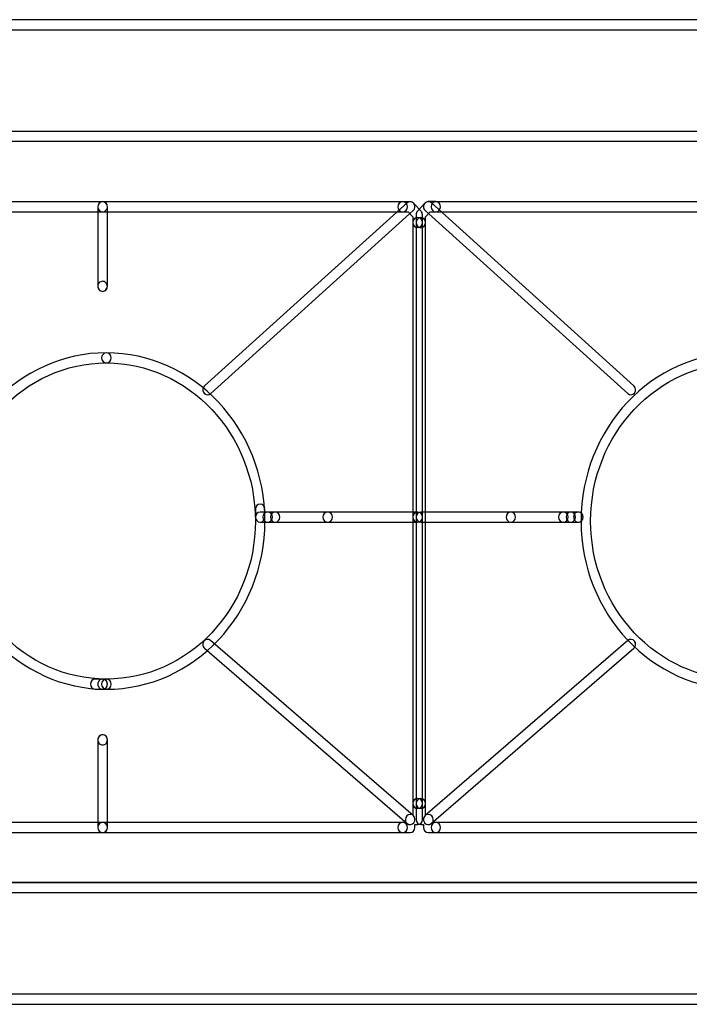
# Model space of a CAD drawing. Units: millimetres. Extents: x 0 to 17.7, y 1 to 33.
# Drawn here: x 4.9 to 8.1, y 9.6 to 14.4 of the extents above; entities that cross this region are included whole.
import ezdxf

# ---------------------------------------------------------------- set-up
doc = ezdxf.new("R2010")
doc.units = ezdxf.units.MM
doc.layers.add('Livello 1', color=7, linetype='Continuous')

msp = doc.modelspace()

# ---------------------------------------------------------------- linework, layer by layer
at = {"layer": 'Livello 1'}
msp.add_lwpolyline([(0.518, 10.1578), (16.2, 10.1578), (16.2, 13.7777), (0.518, 13.7777), (0.518, 10.1578)], dxfattribs=at)
for points, knots in [([(0.1952, 14.3491), (0.1952, 14.3628), (0.2061, 14.3738), (0.2199, 14.3738), (0.2199, 14.3738), (16.5372, 14.3738), (16.5372, 14.3738), (16.551, 14.3738), (16.5619, 14.3628), (16.5619, 14.3491), (16.5619, 14.3353), (16.551, 14.3244), (16.5372, 14.3244), (16.5372, 14.3244), (0.2199, 14.3244), (0.2199, 14.3244), (0.2061, 14.3244), (0.1952, 14.3353), (0.1952, 14.3491)], [0, 0, 0, 0, 1, 1, 1, 2, 2, 2, 3, 3, 3, 4, 4, 4, 5, 5, 5, 6, 6, 6, 6]), ([(0.4686, 10.1331), (0.4686, 10.1331), (0.4686, 13.8024), (0.4686, 13.8024), (0.4686, 13.8161), (0.4795, 13.8274), (0.4933, 13.8274), (0.4933, 13.8274), (16.2247, 13.8274), (16.2247, 13.8274), (16.2385, 13.8274), (16.2494, 13.8161), (16.2494, 13.8024), (16.2494, 13.8024), (16.2494, 10.1331), (16.2494, 10.1331), (16.2494, 10.1194), (16.2385, 10.1084), (16.2247, 10.1084), (16.2247, 10.1084), (0.4933, 10.1084), (0.4933, 10.1084), (0.4795, 10.1084), (0.4686, 10.1194), (0.4686, 10.1331)], [0, 0, 0, 0, 1, 1, 1, 2, 2, 2, 3, 3, 3, 4, 4, 4, 5, 5, 5, 6, 6, 6, 7, 7, 7, 8, 8, 8, 8]), ([(3.789, 13.4597), (3.789, 13.4735), (3.7992, 13.4844), (3.8123, 13.4844), (3.8123, 13.4844), (5.2784, 13.4844), (5.2784, 13.4844), (5.2911, 13.4844), (5.3017, 13.4735), (5.3017, 13.4597), (5.3017, 13.446), (5.2911, 13.435), (5.2784, 13.435), (5.2784, 13.435), (3.8123, 13.435), (3.8123, 13.435), (3.7992, 13.435), (3.789, 13.446), (3.789, 13.4597)], [0, 0, 0, 0, 1, 1, 1, 2, 2, 2, 3, 3, 3, 4, 4, 4, 5, 5, 5, 6, 6, 6, 6]), ([(5.255, 13.0709), (5.255, 13.0709), (5.255, 13.4596), (5.255, 13.4596), (5.255, 13.4734), (5.2656, 13.4847), (5.2783, 13.4847), (5.2913, 13.4847), (5.3019, 13.4734), (5.3019, 13.4596), (5.3019, 13.4596), (5.3019, 13.0709), (5.3019, 13.0709), (5.3019, 13.0571), (5.2913, 13.0462), (5.2783, 13.0462), (5.2656, 13.0462), (5.255, 13.0571), (5.255, 13.0709)], [0, 0, 0, 0, 1, 1, 1, 2, 2, 2, 3, 3, 3, 4, 4, 4, 5, 5, 5, 6, 6, 6, 6]), ([(5.255, 13.4597), (5.255, 13.4735), (5.2656, 13.4844), (5.2783, 13.4844), (5.2783, 13.4844), (6.7444, 13.4844), (6.7444, 13.4844), (6.7571, 13.4844), (6.7677, 13.4735), (6.7677, 13.4597), (6.7677, 13.446), (6.7571, 13.435), (6.7444, 13.435), (6.7444, 13.435), (5.2783, 13.435), (5.2783, 13.435), (5.2656, 13.435), (5.255, 13.446), (5.255, 13.4597)], [0, 0, 0, 0, 1, 1, 1, 2, 2, 2, 3, 3, 3, 4, 4, 4, 5, 5, 5, 6, 6, 6, 6]), ([(5.7681, 12.5652), (5.7681, 12.5723), (5.7709, 12.5794), (5.7762, 12.5839), (5.7762, 12.5839), (6.7657, 13.4786), (6.7657, 13.4786), (6.7756, 13.4874), (6.7904, 13.4863), (6.7989, 13.4758), (6.807, 13.4655), (6.806, 13.4497), (6.7961, 13.4408), (6.7961, 13.4408), (5.8065, 12.5465), (5.8065, 12.5465), (5.7967, 12.5374), (5.7819, 12.5388), (5.7737, 12.5494), (5.7699, 12.5539), (5.7681, 12.5596), (5.7681, 12.5652)], [0, 0, 0, 0, 1, 1, 1, 2, 2, 2, 3, 3, 3, 4, 4, 4, 5, 5, 5, 6, 6, 6, 7, 7, 7, 7]), ([(6.721, 13.4597), (6.721, 13.4735), (6.7312, 13.4844), (6.7443, 13.4844), (6.7443, 13.4844), (6.781, 13.4844), (6.781, 13.4844), (6.7873, 13.4844), (6.793, 13.482), (6.7976, 13.4774), (6.7976, 13.4774), (6.8343, 13.4382), (6.8343, 13.4382), (6.8385, 13.4336), (6.841, 13.4273), (6.841, 13.4209), (6.841, 13.4209), (6.841, 13.3821), (6.841, 13.3821), (6.841, 13.3684), (6.8307, 13.3574), (6.8177, 13.3574), (6.8046, 13.3574), (6.7944, 13.3684), (6.7944, 13.3821), (6.7944, 13.3821), (6.7944, 13.4107), (6.7944, 13.4107), (6.7944, 13.4107), (6.7715, 13.435), (6.7715, 13.435), (6.7715, 13.435), (6.7443, 13.435), (6.7443, 13.435), (6.7312, 13.435), (6.721, 13.446), (6.721, 13.4597)], [0, 0, 0, 0, 1, 1, 1, 2, 2, 2, 3, 3, 3, 4, 4, 4, 5, 5, 5, 6, 6, 6, 7, 7, 7, 8, 8, 8, 9, 9, 9, 10, 10, 10, 11, 11, 11, 12, 12, 12, 12]), ([(6.8097, 13.382), (6.8097, 13.382), (6.8097, 13.4208), (6.8097, 13.4208), (6.8097, 13.4275), (6.8122, 13.4338), (6.8164, 13.4384), (6.8164, 13.4384), (6.8531, 13.4772), (6.8531, 13.4772), (6.8577, 13.4818), (6.8633, 13.4846), (6.8697, 13.4846), (6.8697, 13.4846), (6.9064, 13.4846), (6.9064, 13.4846), (6.9194, 13.4846), (6.9296, 13.4734), (6.9296, 13.46), (6.9296, 13.4462), (6.9194, 13.4349), (6.9064, 13.4349), (6.9064, 13.4349), (6.8796, 13.4349), (6.8796, 13.4349), (6.8796, 13.4349), (6.8566, 13.4106), (6.8566, 13.4106), (6.8566, 13.4106), (6.8566, 13.382), (6.8566, 13.382), (6.8566, 13.3682), (6.846, 13.3573), (6.833, 13.3573), (6.8203, 13.3573), (6.8097, 13.3682), (6.8097, 13.382)], [0, 0, 0, 0, 1, 1, 1, 2, 2, 2, 3, 3, 3, 4, 4, 4, 5, 5, 5, 6, 6, 6, 7, 7, 7, 8, 8, 8, 9, 9, 9, 10, 10, 10, 11, 11, 11, 12, 12, 12, 12]), ([(6.8464, 13.4597), (6.8464, 13.4654), (6.8481, 13.471), (6.852, 13.4756), (6.8601, 13.4862), (6.8749, 13.4876), (6.8848, 13.4784), (6.8848, 13.4784), (7.8744, 12.5841), (7.8744, 12.5841), (7.8842, 12.5753), (7.8853, 12.5595), (7.8772, 12.5492), (7.8687, 12.5386), (7.8539, 12.5376), (7.844, 12.5464), (7.844, 12.5464), (6.8545, 13.441), (6.8545, 13.441), (6.8492, 13.4456), (6.8464, 13.4527), (6.8464, 13.4597)], [0, 0, 0, 0, 1, 1, 1, 2, 2, 2, 3, 3, 3, 4, 4, 4, 5, 5, 5, 6, 6, 6, 7, 7, 7, 7]), ([(6.883, 13.4597), (6.883, 13.4735), (6.8933, 13.4844), (6.9063, 13.4844), (6.9063, 13.4844), (8.3725, 13.4844), (8.3725, 13.4844), (8.3852, 13.4844), (8.3958, 13.4735), (8.3958, 13.4597), (8.3958, 13.446), (8.3852, 13.435), (8.3725, 13.435), (8.3725, 13.435), (6.9063, 13.435), (6.9063, 13.435), (6.8933, 13.435), (6.883, 13.446), (6.883, 13.4597)], [0, 0, 0, 0, 1, 1, 1, 2, 2, 2, 3, 3, 3, 4, 4, 4, 5, 5, 5, 6, 6, 6, 6]), ([(6.7943, 11.943), (6.7943, 11.943), (6.7943, 13.382), (6.7943, 13.382), (6.7943, 13.3958), (6.8049, 13.4067), (6.8176, 13.4067), (6.8306, 13.4067), (6.8409, 13.3958), (6.8409, 13.382), (6.8409, 13.382), (6.8409, 11.943), (6.8409, 11.943), (6.8409, 11.9293), (6.8306, 11.9184), (6.8176, 11.9184), (6.8049, 11.9184), (6.7943, 11.9293), (6.7943, 11.943)], [0, 0, 0, 0, 1, 1, 1, 2, 2, 2, 3, 3, 3, 4, 4, 4, 5, 5, 5, 6, 6, 6, 6]), ([(6.8097, 10.5429), (6.8097, 10.5429), (6.8097, 13.3821), (6.8097, 13.3821), (6.8097, 13.3958), (6.8203, 13.4068), (6.833, 13.4068), (6.846, 13.4068), (6.8566, 13.3958), (6.8566, 13.3821), (6.8566, 13.3821), (6.8566, 10.5429), (6.8566, 10.5429), (6.8566, 10.5291), (6.846, 10.5182), (6.833, 10.5182), (6.8203, 10.5182), (6.8097, 10.5291), (6.8097, 10.5429)], [0, 0, 0, 0, 1, 1, 1, 2, 2, 2, 3, 3, 3, 4, 4, 4, 5, 5, 5, 6, 6, 6, 6]), ([(5.255, 13.0708), (5.255, 13.0779), (5.2575, 13.0839), (5.2621, 13.0888), (5.2642, 13.0909), (5.2667, 13.0927), (5.2691, 13.0934), (5.2727, 13.0948), (5.2751, 13.0955), (5.2783, 13.0955), (5.285, 13.0955), (5.2906, 13.0927), (5.2945, 13.0888), (5.3037, 13.0789), (5.3037, 13.0627), (5.2945, 13.0535), (5.2906, 13.0489), (5.285, 13.0461), (5.2783, 13.0461), (5.2751, 13.0461), (5.2727, 13.0468), (5.2691, 13.0482), (5.2667, 13.0496), (5.2642, 13.051), (5.2621, 13.0535), (5.2596, 13.0556), (5.2582, 13.0585), (5.2568, 13.0613), (5.2557, 13.0648), (5.255, 13.0673), (5.255, 13.0708)], [0, 0, 0, 0, 1, 1, 1, 2, 2, 2, 3, 3, 3, 4, 4, 4, 5, 5, 5, 6, 6, 6, 7, 7, 7, 8, 8, 8, 9, 9, 9, 10, 10, 10, 10]), ([(4.522, 11.9236), (4.522, 12.3769), (4.8695, 12.7459), (5.2967, 12.7459), (5.3094, 12.7459), (5.32, 12.7346), (5.32, 12.7209), (5.32, 12.7071), (5.3094, 12.6962), (5.2967, 12.6962), (4.8952, 12.6962), (4.5689, 12.3494), (4.5689, 11.9236), (4.5689, 11.4978), (4.8952, 11.151), (5.2967, 11.151), (5.3094, 11.151), (5.32, 11.1401), (5.32, 11.1263), (5.32, 11.1125), (5.3094, 11.1016), (5.2967, 11.1016), (4.8695, 11.1016), (4.522, 11.4703), (4.522, 11.9236)], [0, 0, 0, 0, 1, 1, 1, 2, 2, 2, 3, 3, 3, 4, 4, 4, 5, 5, 5, 6, 6, 6, 7, 7, 7, 8, 8, 8, 8]), ([(5.2733, 11.1263), (5.2733, 11.14), (5.2839, 11.151), (5.2966, 11.151), (5.698, 11.151), (6.0247, 11.4974), (6.0247, 11.9236), (6.0247, 12.3494), (5.698, 12.6962), (5.2966, 12.6962), (5.2839, 12.6962), (5.2733, 12.7071), (5.2733, 12.7208), (5.2733, 12.7346), (5.2839, 12.7455), (5.2966, 12.7455), (5.7238, 12.7455), (6.0713, 12.3769), (6.0713, 11.9236), (6.0713, 11.4703), (5.7238, 11.1016), (5.2966, 11.1016), (5.2839, 11.1016), (5.2733, 11.1125), (5.2733, 11.1263)], [0, 0, 0, 0, 1, 1, 1, 2, 2, 2, 3, 3, 3, 4, 4, 4, 5, 5, 5, 6, 6, 6, 7, 7, 7, 8, 8, 8, 8]), ([(7.616, 11.9236), (7.616, 12.3769), (7.9635, 12.7459), (8.3907, 12.7459), (8.4034, 12.7459), (8.414, 12.7346), (8.414, 12.7209), (8.414, 12.7071), (8.4034, 12.6962), (8.3907, 12.6962), (7.9893, 12.6962), (7.6629, 12.3494), (7.6629, 11.9236), (7.6629, 11.4978), (7.9893, 11.151), (8.3907, 11.151), (8.4034, 11.151), (8.414, 11.1401), (8.414, 11.1263), (8.414, 11.1125), (8.4034, 11.1016), (8.3907, 11.1016), (7.9635, 11.1016), (7.616, 11.4703), (7.616, 11.9236)], [0, 0, 0, 0, 1, 1, 1, 2, 2, 2, 3, 3, 3, 4, 4, 4, 5, 5, 5, 6, 6, 6, 7, 7, 7, 8, 8, 8, 8]), ([(6.0247, 11.943), (6.0247, 11.943), (6.0247, 11.9818), (6.0247, 11.9818), (6.0247, 11.9956), (6.0349, 12.0069), (6.048, 12.0069), (6.061, 12.0069), (6.0712, 11.9956), (6.0712, 11.9818), (6.0712, 11.9818), (6.0712, 11.943), (6.0712, 11.943), (6.0712, 11.9293), (6.061, 11.9184), (6.048, 11.9184), (6.0349, 11.9184), (6.0247, 11.9293), (6.0247, 11.943)], [0, 0, 0, 0, 1, 1, 1, 2, 2, 2, 3, 3, 3, 4, 4, 4, 5, 5, 5, 6, 6, 6, 6]), ([(6.0247, 11.943), (6.0247, 11.9568), (6.0349, 11.9677), (6.048, 11.9677), (6.048, 11.9677), (6.0846, 11.9677), (6.0846, 11.9677), (6.0977, 11.9677), (6.1079, 11.9568), (6.1079, 11.943), (6.1079, 11.9293), (6.0977, 11.9184), (6.0846, 11.9184), (6.0846, 11.9184), (6.048, 11.9184), (6.048, 11.9184), (6.0349, 11.9184), (6.0247, 11.9293), (6.0247, 11.943)], [0, 0, 0, 0, 1, 1, 1, 2, 2, 2, 3, 3, 3, 4, 4, 4, 5, 5, 5, 6, 6, 6, 6]), ([(6.0613, 11.943), (6.0613, 11.9568), (6.0719, 11.9677), (6.0846, 11.9677), (6.0846, 11.9677), (6.1213, 11.9677), (6.1213, 11.9677), (6.1343, 11.9677), (6.1445, 11.9568), (6.1445, 11.943), (6.1445, 11.9293), (6.1343, 11.9184), (6.1213, 11.9184), (6.1213, 11.9184), (6.0846, 11.9184), (6.0846, 11.9184), (6.0719, 11.9184), (6.0613, 11.9293), (6.0613, 11.943)], [0, 0, 0, 0, 1, 1, 1, 2, 2, 2, 3, 3, 3, 4, 4, 4, 5, 5, 5, 6, 6, 6, 6]), ([(6.0979, 11.943), (6.0979, 11.9568), (6.1082, 11.9677), (6.1212, 11.9677), (6.1212, 11.9677), (6.3777, 11.9677), (6.3777, 11.9677), (6.3907, 11.9677), (6.4013, 11.9568), (6.4013, 11.943), (6.4013, 11.9293), (6.3907, 11.9184), (6.3777, 11.9184), (6.3777, 11.9184), (6.1212, 11.9184), (6.1212, 11.9184), (6.1082, 11.9184), (6.0979, 11.9293), (6.0979, 11.943)], [0, 0, 0, 0, 1, 1, 1, 2, 2, 2, 3, 3, 3, 4, 4, 4, 5, 5, 5, 6, 6, 6, 6]), ([(6.3545, 11.943), (6.3545, 11.9568), (6.3651, 11.9677), (6.3778, 11.9677), (6.3778, 11.9677), (6.8177, 11.9677), (6.8177, 11.9677), (6.8308, 11.9677), (6.841, 11.9568), (6.841, 11.943), (6.841, 11.9293), (6.8308, 11.9184), (6.8177, 11.9184), (6.8177, 11.9184), (6.3778, 11.9184), (6.3778, 11.9184), (6.3651, 11.9184), (6.3545, 11.9293), (6.3545, 11.943)], [0, 0, 0, 0, 1, 1, 1, 2, 2, 2, 3, 3, 3, 4, 4, 4, 5, 5, 5, 6, 6, 6, 6]), ([(6.7943, 10.5429), (6.7943, 10.5429), (6.7943, 11.9431), (6.7943, 11.9431), (6.7943, 11.9568), (6.8049, 11.9678), (6.8176, 11.9678), (6.8306, 11.9678), (6.8409, 11.9568), (6.8409, 11.9431), (6.8409, 11.9431), (6.8409, 10.5429), (6.8409, 10.5429), (6.8409, 10.5291), (6.8306, 10.5182), (6.8176, 10.5182), (6.8049, 10.5182), (6.7943, 10.5291), (6.7943, 10.5429)], [0, 0, 0, 0, 1, 1, 1, 2, 2, 2, 3, 3, 3, 4, 4, 4, 5, 5, 5, 6, 6, 6, 6]), ([(6.8097, 11.943), (6.8097, 11.9568), (6.8203, 11.9677), (6.833, 11.9677), (6.833, 11.9677), (7.2729, 11.9677), (7.2729, 11.9677), (7.286, 11.9677), (7.2962, 11.9568), (7.2962, 11.943), (7.2962, 11.9293), (7.286, 11.9184), (7.2729, 11.9184), (7.2729, 11.9184), (6.833, 11.9184), (6.833, 11.9184), (6.8203, 11.9184), (6.8097, 11.9293), (6.8097, 11.943)], [0, 0, 0, 0, 1, 1, 1, 2, 2, 2, 3, 3, 3, 4, 4, 4, 5, 5, 5, 6, 6, 6, 6]), ([(7.2495, 11.943), (7.2495, 11.9568), (7.2597, 11.9677), (7.2728, 11.9677), (7.2728, 11.9677), (7.5292, 11.9677), (7.5292, 11.9677), (7.5423, 11.9677), (7.5529, 11.9568), (7.5529, 11.943), (7.5529, 11.9293), (7.5423, 11.9184), (7.5292, 11.9184), (7.5292, 11.9184), (7.2728, 11.9184), (7.2728, 11.9184), (7.2597, 11.9184), (7.2495, 11.9293), (7.2495, 11.943)], [0, 0, 0, 0, 1, 1, 1, 2, 2, 2, 3, 3, 3, 4, 4, 4, 5, 5, 5, 6, 6, 6, 6]), ([(7.5061, 11.943), (7.5061, 11.9568), (7.5166, 11.9677), (7.5293, 11.9677), (7.5293, 11.9677), (7.566, 11.9677), (7.566, 11.9677), (7.5791, 11.9677), (7.5893, 11.9568), (7.5893, 11.943), (7.5893, 11.9293), (7.5791, 11.9184), (7.566, 11.9184), (7.566, 11.9184), (7.5293, 11.9184), (7.5293, 11.9184), (7.5166, 11.9184), (7.5061, 11.9293), (7.5061, 11.943)], [0, 0, 0, 0, 1, 1, 1, 2, 2, 2, 3, 3, 3, 4, 4, 4, 5, 5, 5, 6, 6, 6, 6]), ([(7.5427, 11.943), (7.5427, 11.9568), (7.553, 11.9677), (7.566, 11.9677), (7.566, 11.9677), (7.6027, 11.9677), (7.6027, 11.9677), (7.6158, 11.9677), (7.626, 11.9568), (7.626, 11.943), (7.626, 11.9293), (7.6158, 11.9184), (7.6027, 11.9184), (7.6027, 11.9184), (7.566, 11.9184), (7.566, 11.9184), (7.553, 11.9184), (7.5427, 11.9293), (7.5427, 11.943)], [0, 0, 0, 0, 1, 1, 1, 2, 2, 2, 3, 3, 3, 4, 4, 4, 5, 5, 5, 6, 6, 6, 6]), ([(7.5797, 11.9429), (7.5797, 11.9464), (7.5804, 11.95), (7.5811, 11.9524), (7.5821, 11.9553), (7.5843, 11.9581), (7.5864, 11.9609), (7.5888, 11.963), (7.5906, 11.9648), (7.5938, 11.9662), (7.5966, 11.9669), (7.5998, 11.9676), (7.6026, 11.9676), (7.609, 11.9676), (7.6146, 11.9658), (7.6192, 11.9609), (7.6217, 11.9581), (7.6231, 11.9553), (7.6245, 11.9524), (7.6262, 11.9464), (7.6262, 11.9394), (7.6245, 11.9337), (7.6231, 11.9306), (7.6213, 11.9277), (7.6192, 11.9256), (7.6146, 11.921), (7.609, 11.9182), (7.6026, 11.9182), (7.5998, 11.9182), (7.5966, 11.9189), (7.5938, 11.9203), (7.5906, 11.9214), (7.5888, 11.9228), (7.5864, 11.9256), (7.5843, 11.9277), (7.5821, 11.9306), (7.5811, 11.9337), (7.5804, 11.9366), (7.5797, 11.9401), (7.5797, 11.9429)], [0, 0, 0, 0, 1, 1, 1, 2, 2, 2, 3, 3, 3, 4, 4, 4, 5, 5, 5, 6, 6, 6, 7, 7, 7, 8, 8, 8, 9, 9, 9, 10, 10, 10, 11, 11, 11, 12, 12, 12, 13, 13, 13, 13]), ([(5.7681, 11.3208), (5.7681, 11.3264), (5.7699, 11.3317), (5.7734, 11.3363), (5.7815, 11.3469), (5.7963, 11.3486), (5.8062, 11.3398), (5.8062, 11.3398), (6.7957, 10.4843), (6.7957, 10.4843), (6.8056, 10.4758), (6.807, 10.46), (6.7993, 10.4494), (6.7908, 10.4388), (6.7763, 10.4374), (6.7665, 10.4459), (6.7665, 10.4459), (5.7766, 11.3017), (5.7766, 11.3017), (5.7709, 11.3063), (5.7681, 11.3137), (5.7681, 11.3208)], [0, 0, 0, 0, 1, 1, 1, 2, 2, 2, 3, 3, 3, 4, 4, 4, 5, 5, 5, 6, 6, 6, 7, 7, 7, 7]), ([(6.8464, 10.4652), (6.8464, 10.4722), (6.8492, 10.4797), (6.8548, 10.4842), (6.8548, 10.4842), (7.8444, 11.3401), (7.8444, 11.3401), (7.8546, 11.3485), (7.8691, 11.3471), (7.8772, 11.3365), (7.8856, 11.326), (7.8839, 11.3101), (7.874, 11.3016), (7.874, 11.3016), (6.8845, 10.4461), (6.8845, 10.4461), (6.8746, 10.4373), (6.8598, 10.4387), (6.8516, 10.4493), (6.8481, 10.4543), (6.8464, 10.4595), (6.8464, 10.4652)], [0, 0, 0, 0, 1, 1, 1, 2, 2, 2, 3, 3, 3, 4, 4, 4, 5, 5, 5, 6, 6, 6, 7, 7, 7, 7]), ([(5.2184, 11.1263), (5.2184, 11.14), (5.2286, 11.151), (5.2416, 11.151), (5.2416, 11.151), (5.2783, 11.151), (5.2783, 11.151), (5.2914, 11.151), (5.3016, 11.14), (5.3016, 11.1263), (5.3016, 11.1125), (5.2914, 11.1016), (5.2783, 11.1016), (5.2783, 11.1016), (5.2416, 11.1016), (5.2416, 11.1016), (5.2286, 11.1016), (5.2184, 11.1125), (5.2184, 11.1263)], [0, 0, 0, 0, 1, 1, 1, 2, 2, 2, 3, 3, 3, 4, 4, 4, 5, 5, 5, 6, 6, 6, 6]), ([(5.255, 11.1265), (5.255, 11.13), (5.2557, 11.1329), (5.2568, 11.136), (5.2582, 11.1389), (5.2596, 11.1417), (5.2621, 11.1438), (5.2642, 11.1466), (5.2667, 11.1477), (5.2691, 11.1491), (5.2727, 11.1505), (5.2751, 11.1512), (5.2783, 11.1512), (5.285, 11.1512), (5.2906, 11.1484), (5.2952, 11.1438), (5.2973, 11.1417), (5.2991, 11.1389), (5.2998, 11.136), (5.3023, 11.13), (5.3023, 11.123), (5.2998, 11.117), (5.2991, 11.1142), (5.2973, 11.1113), (5.2952, 11.1085), (5.2906, 11.1046), (5.285, 11.1018), (5.2783, 11.1018), (5.2751, 11.1018), (5.2727, 11.1025), (5.2691, 11.1032), (5.2667, 11.1046), (5.2642, 11.1064), (5.2621, 11.1085), (5.2596, 11.1113), (5.2582, 11.1142), (5.2568, 11.117), (5.2557, 11.1195), (5.255, 11.123), (5.255, 11.1265)], [0, 0, 0, 0, 1, 1, 1, 2, 2, 2, 3, 3, 3, 4, 4, 4, 5, 5, 5, 6, 6, 6, 7, 7, 7, 8, 8, 8, 9, 9, 9, 10, 10, 10, 11, 11, 11, 12, 12, 12, 13, 13, 13, 13]), ([(5.255, 11.1265), (5.255, 11.13), (5.2557, 11.1329), (5.2568, 11.136), (5.2582, 11.1389), (5.2596, 11.1417), (5.2621, 11.1438), (5.2642, 11.1466), (5.2667, 11.1477), (5.2691, 11.1491), (5.2727, 11.1505), (5.2751, 11.1512), (5.2783, 11.1512), (5.285, 11.1512), (5.2906, 11.1484), (5.2952, 11.1438), (5.2973, 11.1417), (5.2991, 11.1389), (5.2998, 11.136), (5.3023, 11.13), (5.3023, 11.123), (5.2998, 11.117), (5.2991, 11.1142), (5.2973, 11.1113), (5.2952, 11.1085), (5.2906, 11.1046), (5.285, 11.1018), (5.2783, 11.1018), (5.2751, 11.1018), (5.2727, 11.1025), (5.2691, 11.1032), (5.2667, 11.1046), (5.2642, 11.1064), (5.2621, 11.1085), (5.2596, 11.1113), (5.2582, 11.1142), (5.2568, 11.117), (5.2557, 11.1195), (5.255, 11.123), (5.255, 11.1265)], [0, 0, 0, 0, 1, 1, 1, 2, 2, 2, 3, 3, 3, 4, 4, 4, 5, 5, 5, 6, 6, 6, 7, 7, 7, 8, 8, 8, 9, 9, 9, 10, 10, 10, 11, 11, 11, 12, 12, 12, 13, 13, 13, 13]), ([(5.255, 11.1265), (5.255, 11.13), (5.2557, 11.1329), (5.2568, 11.136), (5.2582, 11.1389), (5.2596, 11.1417), (5.2621, 11.1438), (5.2642, 11.1466), (5.2667, 11.1477), (5.2691, 11.1491), (5.2727, 11.1505), (5.2751, 11.1512), (5.2783, 11.1512), (5.285, 11.1512), (5.2906, 11.1484), (5.2952, 11.1438), (5.2973, 11.1417), (5.2991, 11.1389), (5.2998, 11.136), (5.3023, 11.13), (5.3023, 11.123), (5.2998, 11.117), (5.2991, 11.1142), (5.2973, 11.1113), (5.2952, 11.1085), (5.2906, 11.1046), (5.285, 11.1018), (5.2783, 11.1018), (5.2751, 11.1018), (5.2727, 11.1025), (5.2691, 11.1032), (5.2667, 11.1046), (5.2642, 11.1064), (5.2621, 11.1085), (5.2596, 11.1113), (5.2582, 11.1142), (5.2568, 11.117), (5.2557, 11.1195), (5.255, 11.123), (5.255, 11.1265)], [0, 0, 0, 0, 1, 1, 1, 2, 2, 2, 3, 3, 3, 4, 4, 4, 5, 5, 5, 6, 6, 6, 7, 7, 7, 8, 8, 8, 9, 9, 9, 10, 10, 10, 11, 11, 11, 12, 12, 12, 13, 13, 13, 13]), ([(5.255, 10.8542), (5.255, 10.8577), (5.2557, 10.8605), (5.2568, 10.8637), (5.2582, 10.8665), (5.2596, 10.8693), (5.2621, 10.8715), (5.2667, 10.876), (5.2719, 10.8789), (5.2783, 10.8789), (5.285, 10.8789), (5.2906, 10.876), (5.2952, 10.8715), (5.2973, 10.8693), (5.2991, 10.8665), (5.2998, 10.8637), (5.3023, 10.8577), (5.3023, 10.8506), (5.2998, 10.8446), (5.2991, 10.8418), (5.2973, 10.839), (5.2952, 10.8369), (5.2906, 10.8323), (5.285, 10.8295), (5.2783, 10.8295), (5.2719, 10.8295), (5.2667, 10.8323), (5.2621, 10.8369), (5.2596, 10.839), (5.2582, 10.8418), (5.2568, 10.8446), (5.2557, 10.8482), (5.255, 10.8506), (5.255, 10.8542)], [0, 0, 0, 0, 1, 1, 1, 2, 2, 2, 3, 3, 3, 4, 4, 4, 5, 5, 5, 6, 6, 6, 7, 7, 7, 8, 8, 8, 9, 9, 9, 10, 10, 10, 11, 11, 11, 11]), ([(5.255, 10.4262), (5.255, 10.4262), (5.255, 10.8542), (5.255, 10.8542), (5.255, 10.8679), (5.2656, 10.8789), (5.2783, 10.8789), (5.2913, 10.8789), (5.3019, 10.8679), (5.3019, 10.8542), (5.3019, 10.8542), (5.3019, 10.4262), (5.3019, 10.4262), (5.3019, 10.4125), (5.2913, 10.4016), (5.2783, 10.4016), (5.2656, 10.4016), (5.255, 10.4125), (5.255, 10.4262)], [0, 0, 0, 0, 1, 1, 1, 2, 2, 2, 3, 3, 3, 4, 4, 4, 5, 5, 5, 6, 6, 6, 6]), ([(6.721, 10.4262), (6.721, 10.44), (6.7312, 10.4509), (6.7443, 10.4509), (6.7443, 10.4509), (6.7577, 10.4509), (6.7577, 10.4509), (6.7577, 10.4509), (6.7577, 10.465), (6.7577, 10.465), (6.7577, 10.4788), (6.7683, 10.4901), (6.781, 10.4901), (6.781, 10.4901), (6.7944, 10.4901), (6.7944, 10.4901), (6.7944, 10.4901), (6.7944, 10.543), (6.7944, 10.543), (6.7944, 10.5568), (6.8046, 10.5677), (6.8177, 10.5677), (6.8307, 10.5677), (6.841, 10.5568), (6.841, 10.543), (6.841, 10.543), (6.841, 10.465), (6.841, 10.465), (6.841, 10.4513), (6.8307, 10.4404), (6.8177, 10.4404), (6.8177, 10.4404), (6.8043, 10.4404), (6.8043, 10.4404), (6.8043, 10.4404), (6.8043, 10.4262), (6.8043, 10.4262), (6.8043, 10.4125), (6.794, 10.4016), (6.781, 10.4016), (6.781, 10.4016), (6.7443, 10.4016), (6.7443, 10.4016), (6.7312, 10.4016), (6.721, 10.4125), (6.721, 10.4262)], [0, 0, 0, 0, 1, 1, 1, 2, 2, 2, 3, 3, 3, 4, 4, 4, 5, 5, 5, 6, 6, 6, 7, 7, 7, 8, 8, 8, 9, 9, 9, 10, 10, 10, 11, 11, 11, 12, 12, 12, 13, 13, 13, 14, 14, 14, 15, 15, 15, 15]), ([(6.8097, 10.4652), (6.8097, 10.4652), (6.8097, 10.5428), (6.8097, 10.5428), (6.8097, 10.5566), (6.8203, 10.5675), (6.833, 10.5675), (6.846, 10.5675), (6.8566, 10.5566), (6.8566, 10.5428), (6.8566, 10.5428), (6.8566, 10.4899), (6.8566, 10.4899), (6.8566, 10.4899), (6.8697, 10.4899), (6.8697, 10.4899), (6.8827, 10.4899), (6.893, 10.4789), (6.893, 10.4652), (6.893, 10.4652), (6.893, 10.4511), (6.893, 10.4511), (6.893, 10.4511), (6.9064, 10.4511), (6.9064, 10.4511), (6.9194, 10.4511), (6.9296, 10.4398), (6.9296, 10.4264), (6.9296, 10.4126), (6.9194, 10.4013), (6.9064, 10.4013), (6.9064, 10.4013), (6.8697, 10.4013), (6.8697, 10.4013), (6.857, 10.4013), (6.8464, 10.4126), (6.8464, 10.4264), (6.8464, 10.4264), (6.8464, 10.4405), (6.8464, 10.4405), (6.8464, 10.4405), (6.833, 10.4405), (6.833, 10.4405), (6.8203, 10.4405), (6.8097, 10.4514), (6.8097, 10.4652)], [0, 0, 0, 0, 1, 1, 1, 2, 2, 2, 3, 3, 3, 4, 4, 4, 5, 5, 5, 6, 6, 6, 7, 7, 7, 8, 8, 8, 9, 9, 9, 10, 10, 10, 11, 11, 11, 12, 12, 12, 13, 13, 13, 14, 14, 14, 15, 15, 15, 15]), ([(3.789, 10.4262), (3.789, 10.44), (3.7992, 10.4509), (3.8123, 10.4509), (3.8123, 10.4509), (5.2784, 10.4509), (5.2784, 10.4509), (5.2911, 10.4509), (5.3017, 10.44), (5.3017, 10.4262), (5.3017, 10.4125), (5.2911, 10.4016), (5.2784, 10.4016), (5.2784, 10.4016), (3.8123, 10.4016), (3.8123, 10.4016), (3.7992, 10.4016), (3.789, 10.4125), (3.789, 10.4262)], [0, 0, 0, 0, 1, 1, 1, 2, 2, 2, 3, 3, 3, 4, 4, 4, 5, 5, 5, 6, 6, 6, 6]), ([(5.255, 10.4262), (5.255, 10.44), (5.2656, 10.4509), (5.2783, 10.4509), (5.2783, 10.4509), (6.7444, 10.4509), (6.7444, 10.4509), (6.7571, 10.4509), (6.7677, 10.44), (6.7677, 10.4262), (6.7677, 10.4125), (6.7571, 10.4016), (6.7444, 10.4016), (6.7444, 10.4016), (5.2783, 10.4016), (5.2783, 10.4016), (5.2656, 10.4016), (5.255, 10.4125), (5.255, 10.4262)], [0, 0, 0, 0, 1, 1, 1, 2, 2, 2, 3, 3, 3, 4, 4, 4, 5, 5, 5, 6, 6, 6, 6]), ([(6.883, 10.4262), (6.883, 10.44), (6.8933, 10.4509), (6.9063, 10.4509), (6.9063, 10.4509), (8.3725, 10.4509), (8.3725, 10.4509), (8.3852, 10.4509), (8.3958, 10.44), (8.3958, 10.4262), (8.3958, 10.4125), (8.3852, 10.4016), (8.3725, 10.4016), (8.3725, 10.4016), (6.9063, 10.4016), (6.9063, 10.4016), (6.8933, 10.4016), (6.883, 10.4125), (6.883, 10.4262)], [0, 0, 0, 0, 1, 1, 1, 2, 2, 2, 3, 3, 3, 4, 4, 4, 5, 5, 5, 6, 6, 6, 6]), ([(0.4685, 10.1332), (0.4685, 10.1469), (0.4794, 10.1578), (0.4931, 10.1578), (0.4931, 10.1578), (16.2249, 10.1578), (16.2249, 10.1578), (16.2383, 10.1578), (16.2496, 10.1469), (16.2496, 10.1332), (16.2496, 10.1194), (16.2383, 10.1085), (16.2249, 10.1085), (16.2249, 10.1085), (0.4931, 10.1085), (0.4931, 10.1085), (0.4794, 10.1085), (0.4685, 10.1194), (0.4685, 10.1332)], [0, 0, 0, 0, 1, 1, 1, 2, 2, 2, 3, 3, 3, 4, 4, 4, 5, 5, 5, 6, 6, 6, 6]), ([(0.1952, 9.5866), (0.1952, 9.6004), (0.2061, 9.6113), (0.2199, 9.6113), (0.2199, 9.6113), (16.5122, 9.6113), (16.5122, 9.6113), (16.5122, 9.6113), (16.5122, 9.8988), (16.5122, 9.8988), (16.5122, 9.9126), (16.5235, 9.9239), (16.5372, 9.9239), (16.551, 9.9239), (16.5619, 9.9126), (16.5619, 9.8988), (16.5619, 9.8988), (16.5619, 9.5866), (16.5619, 9.5866), (16.5619, 9.5729), (16.551, 9.5619), (16.5372, 9.5619), (16.5372, 9.5619), (0.2199, 9.5619), (0.2199, 9.5619), (0.2061, 9.5619), (0.1952, 9.5729), (0.1952, 9.5866)], [0, 0, 0, 0, 1, 1, 1, 2, 2, 2, 3, 3, 3, 4, 4, 4, 5, 5, 5, 6, 6, 6, 7, 7, 7, 8, 8, 8, 9, 9, 9, 9])]:
    msp.add_open_spline(points, degree=3, knots=knots, dxfattribs=at)

doc.saveas('drawing.dxf')
